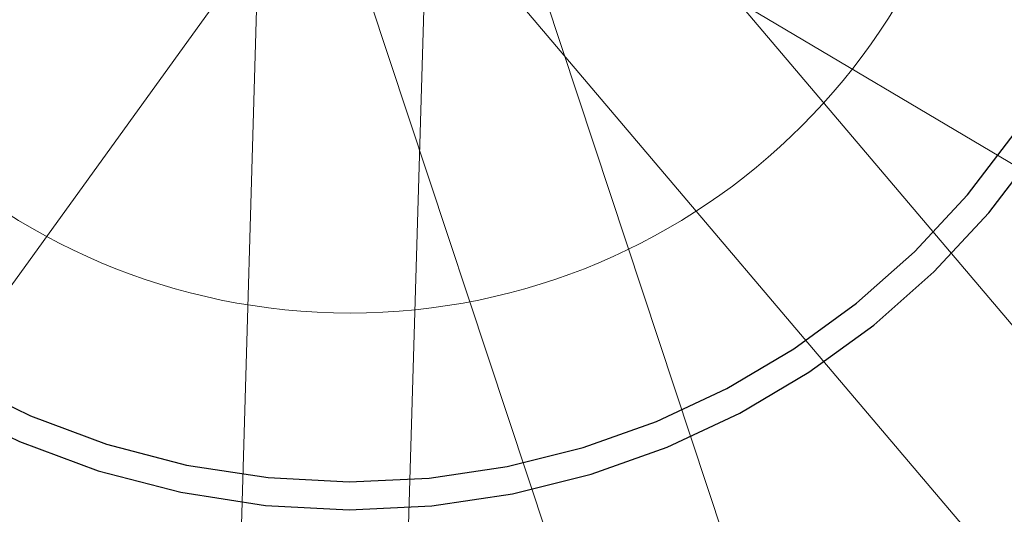
# Model space of a CAD drawing. Units: millimetres. Extents: x 2594 to 3387, y 1149 to 2147.
# Drawn here: x 3038 to 3038, y 1741 to 1741 of the extents above; entities that cross this region are included whole.
import ezdxf

# ---------------------------------------------------------------- set-up
doc = ezdxf.new("R2010")
doc.units = ezdxf.units.MM
doc.linetypes.add('Takart vonal másolata', pattern=[240.00000000000003, 160, -80.00000000000003])
for name, color, linetype in [('__Kötélháló', 7, 'Continuous'), ('__Lefogató', 7, 'Continuous'), ('Beltér - válaszfal', 7, 'Continuous'), ('Szerkesztővonalak - általános', 7, 'Continuous'), ('Vázszerkezet - tartószerkezet', 7, 'Continuous')]:
    doc.layers.add(name, color=color, linetype=linetype)

msp = doc.modelspace()

# ---------------------------------------------------------------- linework, layer by layer
at = {"layer": '__Kötélháló', "color": 0, "linetype": 'Continuous', "lineweight": 20}
for p, q in [((3037.749939839995, 1740.695052183015), (3041.388605814017, 1736.407126936121)), ((3037.752741571941, 1740.690062201304), (3039.475498399056, 1735.486189739419)), ((3037.723505893983, 1740.685793198003), (3037.582426411426, 1735.883492114617)), ((3037.753492956675, 1740.684912253661), (3037.612413474358, 1735.882611170573)), ((3037.71435713855, 1740.682232039793), (3042.635347972907, 1737.762364007187)), ((3037.724261648572, 1740.680633841318), (3039.447018475807, 1735.476761379552)), ((3039.447019008197, 1735.476760683162), (3037.724262200273, 1740.680633086545)), ((3037.750673629321, 1740.676585974289), (3035.723255666889, 1737.870668724102)), ((3037.727065687931, 1740.675641537053), (3041.365731661953, 1736.387716290249))]:
    msp.add_line(p, q, dxfattribs=at)
at = {"layer": '__Lefogató', "color": 0, "linetype": 'Takart vonal másolata'}
for centre, radius, start, end in [((3037.738502408779, 1740.685347649229), 0.1500000011379649, 78.3172426488955, 258.3172426488955), ((3037.738502408899, 1740.685347648127), 0.1500000011379649, 78.3172426488955, 258.3172426488955), ((3037.738502408779, 1740.685347649229), 0.1500000011379649, 258.3172426488955, 78.3172426488955), ((3037.738502408899, 1740.685347648127), 0.1500000011379649, 258.3172426488955, 78.3172426488955), ((3037.738502408779, 1740.685347649229), 0.145, 78.3172426488955, 258.3172426488955), ((3037.738502408899, 1740.685347648127), 0.145, 78.3172426488955, 258.3172426488955), ((3037.738502408779, 1740.685347649229), 0.145, 258.3172426488955, 78.3172426488955), ((3037.738502408899, 1740.685347648127), 0.145, 258.3172426488955, 78.3172426488955)]:
    msp.add_arc(centre, radius, start, end, dxfattribs=at)
at = {"layer": 'Beltér - válaszfal', "color": 0, "linetype": 'Continuous', "lineweight": 18}
for centre in [(3037.738502341904, 1740.685347326113), (3037.738502341904, 1740.68534732504)]:
    msp.add_circle(centre, 0.1147222504211114, dxfattribs=at)
at = {"layer": 'Szerkesztővonalak - általános', "color": 0, "linetype": 'Continuous'}
for centre, radius, start, end in [((3039.794998305476, 1740.260112858368), 12.90000000000538, 246.7487620060602, 89.88572401005501), ((3039.808859817423, 1740.2629317926), 10.88752554354779, 244.5882390400488, 90.2221934808358), ((3039.794998305476, 1740.260112858368), 8.500000000000023, 230.9156746867745, 105.7188090587491), ((3039.794998305476, 1740.260112857266), 8.500000000000025, 230.9156746867745, 105.7188090587491), ((3039.794998305476, 1740.260112858368), 8.300000000000024, 231.1280786719414, 105.7188090587491), ((3039.794998305476, 1740.260112857266), 8.300000000000024, 231.1280786719414, 105.7188090587491)]:
    msp.add_arc(centre, radius, start, end, dxfattribs=at)
at = {"layer": 'Vázszerkezet - tartószerkezet', "color": 0, "linetype": 'Continuous'}
msp.add_arc((3039.794998305476, 1740.260112858368), 5.820000000000028, 247.5477523445109, 89.08673087303762, dxfattribs=at)

doc.saveas('drawing.dxf')
